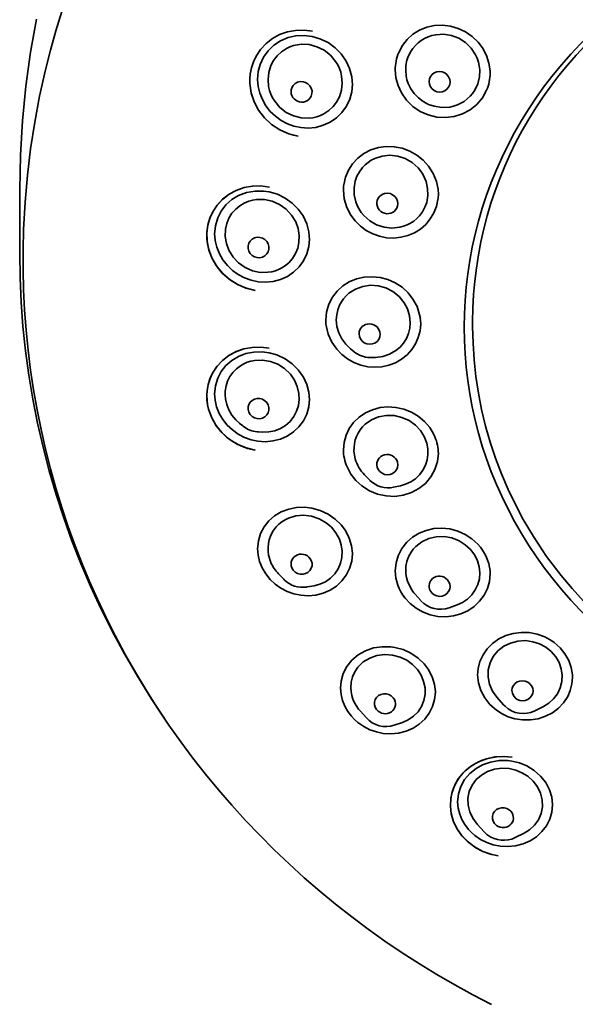
# Model space of a CAD drawing. Extents: x 24 to 783, y -350 to 1142.
# Drawn here: x 575 to 601, y 669 to 716 of the extents above; entities that cross this region are included whole.
import ezdxf

# ---------------------------------------------------------------- set-up
doc = ezdxf.new("R2010")
doc.units = 0

msp = doc.modelspace()

# ---------------------------------------------------------------- linework, layer by layer
at = {"color": 7, "lineweight": 35}
for p, q in [((590.506, 712.512), (590.506, 712.578)), ((574.739, 707.546), (574.739, 704.535)), ((596.196, 701.3), (596.196, 701.077)), ((590.414, 700.008), (590.588, 699.87)), ((591.327, 699.602), (591.38, 699.602)), ((591.595, 699.606), (591.38, 699.602)), ((585.142, 696.497), (585.31, 696.358)), ((585.31, 696.358), (585.343, 696.332)), ((585.987, 696.079), (586.048, 696.075)), ((586.256, 696.067), (586.048, 696.075)), ((594.573, 695.034), (594.573, 695.095)), ((591.078, 694.04), (591.318, 693.796)), ((591.318, 693.796), (591.332, 693.783)), ((592.773, 693.524), (592.452, 693.456)), ((587.001, 689.354), (587.246, 689.098)), ((587.246, 689.098), (587.27, 689.074)), ((588.341, 688.734), (588.357, 688.736)), ((588.682, 688.794), (588.357, 688.736)), ((593.461, 688.405), (593.744, 688.088)), ((595.466, 687.89), (595.083, 687.75)), ((597.343, 683.517), (597.663, 683.154)), ((597.729, 683.084), (597.663, 683.154)), ((590.865, 682.862), (590.795, 682.946)), ((590.865, 682.862), (591.16, 682.533)), ((599.555, 683.077), (599.138, 682.867)), ((592.878, 682.323), (592.485, 682.188)), ((596.406, 677.508), (596.744, 677.139)), ((598.632, 677.073), (598.206, 676.863))]:
    msp.add_line(p, q, dxfattribs=at)
for points in [[(597.082, 668.969), (596.212, 669.419), (595.353, 669.888), (594.506, 670.378), (593.672, 670.886), (592.85, 671.414), (592.042, 671.961), (591.247, 672.527), (590.467, 673.111), (589.701, 673.712), (588.951, 674.332), (588.216, 674.968), (587.497, 675.621), (586.795, 676.291), (586.109, 676.977), (585.44, 677.679), (584.79, 678.396), (584.157, 679.127), (583.542, 679.873), (582.946, 680.634), (582.37, 681.408), (581.812, 682.195), (581.274, 682.994), (580.757, 683.806), (580.237, 684.668), (579.74, 685.543), (579.265, 686.429), (578.814, 687.327), (578.423, 688.154), (578.051, 688.99), (577.7, 689.834), (577.369, 690.685), (577.043, 691.586), (576.74, 692.493), (576.459, 693.408), (576.201, 694.328), (575.966, 695.255), (575.754, 696.186), (575.566, 697.123), (575.4, 698.063), (575.259, 699.007), (575.14, 699.954), (575.045, 700.903), (574.974, 701.855), (574.926, 702.807), (574.902, 703.761), (574.902, 704.715), (574.925, 705.668), (574.994, 706.951), (575.106, 708.232), (575.258, 709.488), (575.451, 710.74), (575.685, 711.984), (575.96, 713.221), (576.194, 714.148), (576.452, 715.069), (576.732, 715.983)], [(575.539, 715.625), (575.258, 714.063), (575.031, 712.443), (574.869, 710.816), (574.772, 709.182), (574.739, 707.546)], [(592.694, 714.044), (592.874, 714.381), (593.093, 714.659), (593.368, 714.906), (593.682, 715.101), (594.027, 715.241), (594.394, 715.32), (594.771, 715.338), (595.148, 715.293), (595.515, 715.187), (595.86, 715.023), (596.176, 714.805), (596.451, 714.54), (596.661, 714.263), (596.854, 713.898), (596.97, 713.539), (597.023, 713.169), (597.026, 713.044)], [(588.603, 715.051), (588.208, 715.103), (587.811, 715.094), (587.421, 715.024), (587.048, 714.892), (586.711, 714.708), (586.409, 714.473), (586.148, 714.191), (585.937, 713.871), (585.81, 713.601), (585.718, 713.317), (585.662, 713.023), (585.643, 712.799), (585.646, 712.574), (585.668, 712.349), (585.711, 712.127), (585.85, 711.704), (586.059, 711.31), (586.33, 710.956), (586.669, 710.639), (587.057, 710.385), (587.481, 710.199), (587.93, 710.089)], [(588.603, 715.051), (588.209, 715.103), (587.811, 715.094), (587.421, 715.023), (587.048, 714.892), (586.711, 714.708), (586.409, 714.474), (586.149, 714.194), (585.938, 713.874), (585.811, 713.604), (585.718, 713.32), (585.662, 713.027), (585.644, 712.805), (585.646, 712.582), (585.668, 712.355), (585.711, 712.131), (585.849, 711.708), (586.057, 711.315), (586.327, 710.96), (586.667, 710.641), (587.055, 710.385), (587.264, 710.283), (587.482, 710.198), (587.704, 710.134), (587.93, 710.089)], [(586.006, 712.764), (586.041, 713.152), (586.125, 713.47), (586.285, 713.818), (586.504, 714.127), (586.776, 714.39), (587.093, 714.599), (587.45, 714.75), (587.82, 714.834), (588.208, 714.853), (588.598, 714.806)], [(588.598, 714.806), (588.961, 714.699), (589.349, 714.511), (589.679, 714.272), (589.965, 713.981), (590.201, 713.641), (590.368, 713.281), (590.472, 712.897), (590.506, 712.512)], [(593.262, 714.088), (593.364, 714.24), (593.483, 714.38), (593.616, 714.506), (593.763, 714.617), (593.92, 714.711), (594.087, 714.788), (594.264, 714.848), (594.446, 714.888), (594.817, 714.909), (595.187, 714.852), (595.539, 714.719), (595.857, 714.516), (596.126, 714.252), (596.334, 713.939), (596.413, 713.769), (596.472, 713.591), (596.512, 713.408), (596.532, 713.223), (596.518, 712.888), (596.439, 712.564), (596.297, 712.262)], [(586.64, 713.427), (586.77, 713.671), (586.938, 713.89), (587.14, 714.078), (587.371, 714.23), (587.538, 714.309), (587.714, 714.37), (587.896, 714.411), (588.082, 714.433), (588.455, 714.417), (588.821, 714.321), (589.161, 714.152), (589.46, 713.917), (589.705, 713.625), (589.805, 713.461), (589.886, 713.287), (589.948, 713.108), (589.991, 712.924), (590.018, 712.591), (589.981, 712.26), (589.881, 711.943)], [(596.297, 712.262), (596.195, 712.11), (596.077, 711.97), (595.943, 711.844), (595.796, 711.732), (595.472, 711.561), (595.295, 711.501), (595.113, 711.461), (594.741, 711.439), (594.37, 711.496), (594.103, 711.589), (593.854, 711.722), (593.628, 711.893), (593.432, 712.096), (593.27, 712.328), (593.145, 712.581), (593.086, 712.758), (593.046, 712.94), (593.024, 713.188), (593.037, 713.436), (593.086, 713.679), (593.16, 713.89), (593.262, 714.088)], [(589.881, 711.943), (589.752, 711.699), (589.584, 711.48), (589.382, 711.292), (589.153, 711.14), (588.985, 711.06), (588.81, 710.999), (588.629, 710.957), (588.445, 710.935), (588.071, 710.95), (587.705, 711.043), (587.367, 711.209), (587.068, 711.444), (586.822, 711.734), (586.722, 711.896), (586.64, 712.067), (586.576, 712.246), (586.532, 712.431), (586.503, 712.769), (586.539, 713.105), (586.64, 713.427)], [(596.852, 712.255), (596.656, 711.898), (596.395, 711.586), (596.079, 711.329), (595.717, 711.134), (595.324, 711.01), (594.914, 710.961), (594.499, 710.987), (594.094, 711.087), (593.714, 711.258), (593.368, 711.495), (593.07, 711.788), (592.83, 712.13), (592.666, 712.479), (592.564, 712.851), (592.527, 713.233)], [(588.058, 710.486), (587.732, 710.555), (587.418, 710.668), (587.123, 710.825), (586.851, 711.023), (586.609, 711.257), (586.402, 711.523), (586.235, 711.814), (586.112, 712.121), (586.034, 712.441), (586.006, 712.769)], [(590.505, 712.542), (590.469, 712.179), (590.371, 711.828), (590.214, 711.5), (590.005, 711.206), (589.746, 710.953), (589.449, 710.748), (589.119, 710.596), (588.768, 710.501), (588.405, 710.465), (588.058, 710.486)], [(590.091, 707.778), (590.171, 708.135), (590.315, 708.478), (590.509, 708.777), (590.757, 709.043), (591.049, 709.263), (591.378, 709.43), (591.733, 709.541), (592.104, 709.591), (592.483, 709.58), (592.857, 709.507), (593.216, 709.375), (593.55, 709.187), (593.849, 708.948), (594.106, 708.666), (594.326, 708.319), (594.479, 707.942), (594.556, 707.578), (594.573, 707.313)], [(590.634, 707.959), (590.715, 708.187), (590.83, 708.401), (590.974, 708.595), (591.1, 708.726), (591.24, 708.842), (591.394, 708.943), (591.558, 709.027), (591.908, 709.14), (592.276, 709.176), (592.649, 709.135), (593.005, 709.018), (593.331, 708.831), (593.613, 708.581), (593.733, 708.435), (593.837, 708.279), (593.923, 708.112), (593.991, 707.938), (594.065, 707.611), (594.076, 707.277), (594.019, 706.949)], [(594.019, 706.949), (593.938, 706.721), (593.823, 706.507), (593.678, 706.312), (593.552, 706.182), (593.412, 706.065), (593.258, 705.964), (593.094, 705.88), (592.922, 705.813), (592.744, 705.766), (592.374, 705.729), (592.001, 705.77), (591.646, 705.887), (591.32, 706.076), (591.038, 706.327), (590.919, 706.472), (590.815, 706.629), (590.729, 706.795), (590.661, 706.97), (590.587, 707.297), (590.577, 707.631), (590.634, 707.959)], [(586.565, 707.674), (586.165, 707.727), (585.763, 707.717), (585.368, 707.646), (584.991, 707.514), (584.655, 707.331), (584.353, 707.096), (584.094, 706.815), (583.885, 706.495), (583.762, 706.228), (583.674, 705.947), (583.622, 705.656), (583.607, 705.435), (583.612, 705.213), (583.638, 704.991), (583.683, 704.771), (583.828, 704.354), (584.042, 703.966), (584.318, 703.618), (584.657, 703.312), (585.04, 703.067), (585.458, 702.889), (585.899, 702.782)], [(586.565, 707.674), (586.167, 707.727), (585.765, 707.718), (585.372, 707.648), (584.997, 707.516), (584.66, 707.333), (584.357, 707.098), (584.096, 706.818), (583.886, 706.499), (583.749, 706.195), (583.657, 705.874), (583.611, 705.543), (583.62, 705.113), (583.705, 704.69), (583.859, 704.286), (584.087, 703.9), (584.377, 703.557), (584.719, 703.267), (585.086, 703.044), (585.483, 702.881), (585.899, 702.782)], [(583.973, 705.448), (584.01, 705.837), (584.122, 706.218), (584.283, 706.533), (584.51, 706.828), (584.789, 707.077), (585.11, 707.272), (585.486, 707.414), (585.896, 707.486), (586.285, 707.485), (586.564, 707.444)], [(586.564, 707.444), (586.951, 707.329), (587.316, 707.15), (587.647, 706.913), (587.935, 706.624), (588.161, 706.304), (588.338, 705.929), (588.44, 705.551), (588.473, 705.177)], [(594.552, 707.081), (594.48, 706.755), (594.358, 706.446), (594.188, 706.161), (593.975, 705.906), (593.722, 705.686), (593.437, 705.508), (593.127, 705.376), (592.8, 705.292), (592.461, 705.259), (592.12, 705.276), (591.784, 705.343), (591.461, 705.459), (591.157, 705.62), (590.879, 705.825), (590.634, 706.067), (590.428, 706.342), (590.237, 706.712), (590.116, 707.109), (590.073, 707.52)], [(584.49, 705.675), (584.549, 705.943), (584.652, 706.196), (584.795, 706.429), (584.976, 706.633), (585.165, 706.788), (585.375, 706.913), (585.601, 707.006), (585.779, 707.054), (585.962, 707.082), (586.149, 707.091), (586.336, 707.081), (586.703, 707.001), (587.048, 706.849), (587.359, 706.627), (587.618, 706.347), (587.814, 706.021), (587.927, 705.706), (587.979, 705.377), (587.967, 705.045)], [(587.967, 705.045), (587.908, 704.777), (587.806, 704.524), (587.662, 704.292), (587.483, 704.087), (587.344, 703.968), (587.193, 703.865), (587.031, 703.78), (586.861, 703.713), (586.684, 703.664), (586.501, 703.635), (586.128, 703.634), (585.762, 703.712), (585.417, 703.864), (585.106, 704.083), (584.846, 704.36), (584.649, 704.684), (584.532, 705.004), (584.477, 705.338), (584.49, 705.675)], [(586.03, 703.19), (585.703, 703.258), (585.388, 703.373), (585.091, 703.529), (584.819, 703.726), (584.576, 703.959), (584.367, 704.224), (584.198, 704.516), (584.075, 704.827), (584, 705.144), (583.973, 705.467)], [(588.473, 705.21), (588.436, 704.851), (588.339, 704.504), (588.182, 704.181), (587.971, 703.892), (587.714, 703.643), (587.418, 703.443), (587.089, 703.296), (586.739, 703.203), (586.378, 703.168), (586.03, 703.19)], [(574.739, 704.535), (574.757, 703.378), (574.809, 702.221), (574.896, 701.066), (575.017, 699.915), (575.173, 698.767), (575.363, 697.624), (575.588, 696.487), (575.846, 695.356), (576.139, 694.233), (576.465, 693.119), (576.824, 692.015), (577.216, 690.921), (577.641, 689.839), (578.098, 688.769), (578.587, 687.712), (579.119, 686.649), (579.702, 685.566), (580.316, 684.506), (580.972, 683.451), (581.6, 682.505)], [(589.236, 701.365), (589.271, 701.742), (589.382, 702.124), (589.556, 702.462), (589.776, 702.746), (590.044, 702.988), (590.353, 703.182), (590.693, 703.323), (591.057, 703.406), (591.433, 703.428), (591.811, 703.39), (592.18, 703.291), (592.531, 703.135), (592.852, 702.925), (593.134, 702.668), (593.368, 702.37), (593.562, 702.011), (593.685, 701.629), (593.718, 701.448)], [(589.737, 701.382), (589.755, 701.622), (589.807, 701.857), (589.894, 702.082), (589.98, 702.24), (590.084, 702.387), (590.203, 702.522), (590.337, 702.643), (590.485, 702.75), (590.644, 702.841), (590.987, 702.967), (591.354, 703.019), (591.726, 702.994), (592.086, 702.895), (592.421, 702.723), (592.715, 702.487), (592.952, 702.197), (593.11, 701.9), (593.209, 701.58), (593.242, 701.248)], [(590.413, 700.008), (590.181, 700.228), (589.992, 700.486), (589.852, 700.772), (589.766, 701.072), (589.737, 701.382)], [(593.736, 701.2), (593.705, 700.872), (593.622, 700.553), (593.49, 700.252), (593.311, 699.976), (593.089, 699.73), (592.831, 699.522), (592.542, 699.356), (592.231, 699.236), (591.901, 699.163), (591.563, 699.14), (591.224, 699.167), (590.892, 699.242), (590.571, 699.365), (590.271, 699.533), (589.998, 699.743), (589.76, 699.989), (589.523, 700.331), (589.353, 700.708), (589.257, 701.109)], [(593.242, 701.248), (593.222, 700.991), (593.161, 700.741), (593.063, 700.503), (592.928, 700.285), (592.759, 700.091), (592.563, 699.925), (592.265, 699.755), (591.937, 699.647), (591.594, 699.606)], [(601.451, 688.062), (600.908, 688.657), (600.39, 689.273), (599.702, 690.18), (599.071, 691.124), (598.594, 691.928), (598.218, 692.634), (597.872, 693.354), (597.557, 694.088), (597.274, 694.834), (597.023, 695.591), (596.805, 696.357), (596.62, 697.131), (596.468, 697.912), (596.349, 698.698), (596.264, 699.489), (596.213, 700.282), (596.196, 701.077)], [(586.56, 700.04), (586.16, 700.091), (585.758, 700.081), (585.364, 700.011), (584.989, 699.88), (584.651, 699.697), (584.349, 699.465), (584.089, 699.186), (583.88, 698.867), (583.758, 698.603), (583.671, 698.325), (583.62, 698.038), (583.606, 697.819), (583.612, 697.6), (583.64, 697.38), (583.687, 697.162), (583.835, 696.752), (584.051, 696.372), (584.329, 696.032), (584.667, 695.734), (585.049, 695.495), (585.464, 695.321), (585.9, 695.217)], [(586.56, 700.04), (586.157, 700.091), (585.752, 700.08), (585.356, 700.008), (584.978, 699.875), (584.641, 699.691), (584.339, 699.457), (584.081, 699.176), (583.873, 698.856), (583.753, 698.591), (583.668, 698.313), (583.619, 698.025), (583.606, 697.806), (583.614, 697.586), (583.642, 697.367), (583.69, 697.151), (583.824, 696.778), (584.014, 696.43), (584.255, 696.112), (584.541, 695.833), (584.846, 695.61), (585.179, 695.431), (585.533, 695.299), (585.9, 695.217)], [(583.973, 697.863), (584.011, 698.253), (584.122, 698.619), (584.285, 698.931), (584.51, 699.219), (584.787, 699.462), (585.106, 699.653), (585.459, 699.787), (585.835, 699.86), (586.224, 699.869), (586.559, 699.825)], [(584.49, 697.649), (584.475, 697.831), (584.48, 698.013), (584.518, 698.252), (584.591, 698.482), (584.699, 698.697), (584.837, 698.893), (585.004, 699.066), (585.196, 699.212), (585.353, 699.303), (585.519, 699.375), (585.695, 699.43), (585.876, 699.466), (586.247, 699.48), (586.614, 699.417), (586.969, 699.28), (587.289, 699.074), (587.562, 698.809), (587.753, 698.533), (587.89, 698.227), (587.967, 697.903)], [(586.559, 699.825), (586.92, 699.723), (587.316, 699.535), (587.649, 699.3), (587.938, 699.013), (588.176, 698.676), (588.341, 698.324), (588.442, 697.953), (588.473, 697.592)], [(586.028, 695.637), (585.7, 695.705), (585.384, 695.819), (585.086, 695.975), (584.813, 696.171), (584.569, 696.403), (584.361, 696.667), (584.193, 696.957), (584.07, 697.267), (583.998, 697.58), (583.974, 697.898)], [(585.181, 696.465), (584.971, 696.656), (584.793, 696.877), (584.65, 697.121), (584.549, 697.379), (584.49, 697.649)], [(588.473, 697.62), (588.436, 697.266), (588.336, 696.924), (588.179, 696.606), (587.969, 696.323), (587.711, 696.079), (587.416, 695.883), (587.088, 695.738), (586.738, 695.648), (586.377, 695.615), (586.028, 695.637)], [(587.967, 697.903), (587.982, 697.613), (587.945, 697.327), (587.858, 697.053), (587.725, 696.801), (587.549, 696.577), (587.335, 696.388), (587.089, 696.239), (586.819, 696.134), (586.534, 696.076), (586.256, 696.067)], [(590.073, 695.222), (590.105, 695.577), (590.198, 695.919), (590.352, 696.238), (590.559, 696.526), (590.817, 696.775), (591.116, 696.978), (591.45, 697.13), (591.809, 697.226), (592.184, 697.263), (592.563, 697.24), (592.937, 697.156), (593.293, 697.014), (593.622, 696.817), (593.914, 696.572), (594.16, 696.285), (594.346, 695.98), (594.405, 695.852)], [(590.634, 694.805), (590.575, 695.161), (590.576, 695.342), (590.596, 695.521), (590.637, 695.695), (590.696, 695.863), (590.774, 696.024), (590.87, 696.175), (590.983, 696.314), (591.111, 696.44), (591.405, 696.648), (591.742, 696.789), (592.104, 696.857), (592.474, 696.85), (592.841, 696.767), (593.184, 696.612), (593.488, 696.391), (593.718, 696.144), (593.899, 695.86), (594.019, 695.547)], [(594.019, 695.547), (594.07, 695.283), (594.077, 695.014), (594.04, 694.749), (593.96, 694.496), (593.838, 694.26), (593.68, 694.047), (593.486, 693.862), (593.264, 693.711), (593.02, 693.596), (592.772, 693.523)], [(594.573, 695.064), (594.528, 694.671), (594.409, 694.294), (594.218, 693.947), (593.963, 693.642), (593.653, 693.391), (593.299, 693.201), (592.912, 693.077), (592.506, 693.024), (592.096, 693.044), (591.69, 693.135), (591.305, 693.295), (590.954, 693.52), (590.668, 693.781), (590.43, 694.084), (590.248, 694.422)], [(586.006, 690.527), (586.045, 690.914), (586.153, 691.268), (586.316, 691.577), (586.54, 691.859), (586.814, 692.098), (587.131, 692.288), (587.481, 692.422), (587.859, 692.497), (588.248, 692.509), (588.585, 692.468)], [(588.585, 692.468), (588.977, 692.358), (589.347, 692.185), (589.682, 691.953), (589.972, 691.67), (590.172, 691.401), (590.352, 691.051), (590.464, 690.684), (590.505, 690.334), (590.506, 690.275)], [(586.64, 689.896), (586.533, 690.245), (586.508, 690.426), (586.503, 690.607), (586.52, 690.786), (586.556, 690.962), (586.635, 691.186), (586.748, 691.394), (586.891, 691.583), (587.017, 691.709), (587.156, 691.821), (587.309, 691.917), (587.473, 691.997), (587.822, 692.101), (588.188, 692.131), (588.562, 692.086), (588.922, 691.967), (589.251, 691.778), (589.508, 691.559), (589.72, 691.299), (589.881, 691.005)], [(592.526, 689.489), (592.566, 689.881), (592.666, 690.216), (592.845, 690.559), (593.078, 690.853), (593.347, 691.088), (593.657, 691.278), (593.999, 691.415), (594.364, 691.496), (594.742, 691.518), (595.123, 691.48), (595.494, 691.382), (595.845, 691.226), (596.165, 691.018), (596.445, 690.762), (596.567, 690.62)], [(593.262, 688.676), (593.11, 689.005), (593.061, 689.179), (593.032, 689.357), (593.024, 689.536), (593.035, 689.714), (593.081, 689.947), (593.162, 690.168), (593.276, 690.375), (593.381, 690.518), (593.502, 690.649), (593.787, 690.869), (594.115, 691.024), (594.47, 691.109), (594.844, 691.119), (595.213, 691.055), (595.562, 690.917), (595.849, 690.736), (596.098, 690.506), (596.297, 690.235)], [(589.881, 691.005), (589.974, 690.723), (590.016, 690.43), (590.004, 690.137), (589.94, 689.855), (589.825, 689.591), (589.662, 689.354), (589.457, 689.149), (589.218, 688.984), (588.952, 688.864), (588.683, 688.794)], [(588.052, 688.342), (587.726, 688.409), (587.412, 688.52), (587.115, 688.674), (586.843, 688.866), (586.6, 689.093), (586.393, 689.351), (586.226, 689.635), (586.103, 689.939), (586.031, 690.243), (586.006, 690.552)], [(590.506, 690.301), (590.467, 689.951), (590.367, 689.613), (590.21, 689.3), (590, 689.02), (589.743, 688.78), (589.448, 688.586), (589.119, 688.442), (588.768, 688.353), (588.406, 688.32), (588.052, 688.342)], [(596.297, 690.235), (596.425, 689.973), (596.505, 689.695), (596.535, 689.408), (596.513, 689.125), (596.441, 688.851), (596.321, 688.594), (596.155, 688.363), (595.95, 688.164), (595.713, 688.002), (595.465, 687.89)], [(597.026, 689.351), (596.99, 688.999), (596.892, 688.659), (596.736, 688.342), (596.525, 688.055), (596.267, 687.808), (595.97, 687.608), (595.638, 687.457), (595.285, 687.362), (594.918, 687.323), (594.545, 687.343), (594.178, 687.421), (593.827, 687.555), (593.518, 687.731), (593.239, 687.951), (592.998, 688.21)], [(596.43, 684.559), (596.456, 684.88), (596.541, 685.207), (596.69, 685.527), (596.888, 685.81), (597.138, 686.062), (597.433, 686.271), (597.765, 686.43), (598.123, 686.536), (598.499, 686.583), (598.881, 686.571), (599.258, 686.498), (599.619, 686.367), (599.953, 686.181), (600.056, 686.107)], [(589.932, 683.94), (589.962, 684.276), (590.065, 684.637), (590.239, 684.971), (590.477, 685.267), (590.772, 685.517), (591.115, 685.711), (591.506, 685.845), (591.904, 685.907), (592.323, 685.899), (592.503, 685.874)], [(597.343, 683.517), (597.137, 683.805), (596.997, 684.126), (596.929, 684.467), (596.936, 684.81), (597.02, 685.14), (597.175, 685.446), (597.395, 685.711), (597.67, 685.927), (597.984, 686.081), (598.333, 686.172), (598.694, 686.193), (599.053, 686.143), (599.37, 686.038), (599.663, 685.881), (599.921, 685.673)], [(600.056, 686.107), (600.337, 685.859), (600.569, 685.572), (600.748, 685.254), (600.867, 684.916), (600.924, 684.568), (600.93, 684.422)], [(590.795, 682.946), (590.597, 683.255), (590.523, 683.425), (590.469, 683.601), (590.436, 683.777), (590.423, 683.954), (590.441, 684.219), (590.505, 684.475), (590.612, 684.715), (590.761, 684.934), (590.88, 685.065), (591.015, 685.182), (591.32, 685.369), (591.66, 685.488), (592.03, 685.537), (592.405, 685.51), (592.768, 685.41), (593.072, 685.262), (593.345, 685.063), (593.578, 684.821)], [(592.503, 685.874), (592.9, 685.768), (593.273, 685.599), (593.612, 685.37), (593.902, 685.09), (594.095, 684.836), (594.281, 684.48), (594.391, 684.121), (594.431, 683.779), (594.432, 683.723)], [(599.921, 685.673), (600.13, 685.432), (600.289, 685.158), (600.394, 684.862), (600.439, 684.557), (600.424, 684.251), (600.348, 683.955), (600.215, 683.679), (600.031, 683.433), (599.801, 683.228), (599.554, 683.077)], [(593.578, 684.821), (593.752, 684.556), (593.875, 684.265), (593.94, 683.96), (593.944, 683.656), (593.889, 683.358), (593.775, 683.078), (593.608, 682.826), (593.394, 682.61), (593.141, 682.439), (592.878, 682.324)], [(597.318, 682.898), (597.016, 683.165), (596.768, 683.479), (596.583, 683.831), (596.471, 684.2), (596.43, 684.581)], [(600.929, 684.454), (600.9, 684.142), (600.822, 683.839), (600.698, 683.552), (600.503, 683.254), (600.26, 682.993), (599.973, 682.777), (599.654, 682.61), (599.302, 682.494), (598.935, 682.436), (598.561, 682.435), (598.191, 682.493), (597.882, 682.589), (597.589, 682.724), (597.318, 682.898)], [(591.963, 681.801), (591.641, 681.867), (591.329, 681.976), (591.035, 682.125), (590.764, 682.313), (590.601, 682.456), (590.453, 682.613), (590.279, 682.843), (590.138, 683.091), (590.032, 683.354), (589.96, 683.648), (589.932, 683.948)], [(594.432, 683.75), (594.394, 683.403), (594.294, 683.069), (594.137, 682.759), (593.926, 682.48), (593.668, 682.241), (593.372, 682.048), (593.041, 681.903), (592.688, 681.813), (592.322, 681.78), (591.963, 681.801)], [(598.061, 680.672), (597.701, 680.707), (597.339, 680.694), (596.985, 680.635), (596.647, 680.53), (596.328, 680.381), (596.036, 680.19), (595.754, 679.938), (595.517, 679.644), (595.334, 679.317), (595.21, 678.965), (595.157, 678.685), (595.142, 678.401), (595.163, 678.117), (595.204, 677.906), (595.264, 677.699), (595.345, 677.497), (595.444, 677.302), (595.689, 676.949), (595.992, 676.642), (596.346, 676.386), (596.68, 676.212), (597.036, 676.085), (597.406, 676.009)], [(598.061, 680.672), (597.655, 680.707), (597.25, 680.684), (596.855, 680.6), (596.48, 680.458), (596.143, 680.267), (595.842, 680.027), (595.587, 679.743), (595.384, 679.422), (595.244, 679.084), (595.163, 678.728), (595.143, 678.362), (595.185, 677.997), (595.288, 677.635), (595.451, 677.292), (595.667, 676.977), (595.931, 676.696), (596.286, 676.422), (596.682, 676.211), (597.109, 676.066), (597.406, 676.009)], [(595.484, 678.55), (595.524, 678.932), (595.636, 679.284), (595.816, 679.61), (596.06, 679.9), (596.361, 680.144), (596.658, 680.31), (597.036, 680.445), (597.447, 680.516), (597.867, 680.514), (598.047, 680.492)], [(598.047, 680.492), (598.419, 680.401), (598.764, 680.258), (599.111, 680.044), (599.411, 679.778), (599.655, 679.469), (599.834, 679.13), (599.944, 678.776), (599.984, 678.44), (599.984, 678.384)], [(596.406, 677.508), (596.202, 677.78), (596.057, 678.084), (595.98, 678.409), (595.973, 678.735), (596.038, 679.053), (596.171, 679.349), (596.366, 679.611), (596.614, 679.829), (596.903, 679.993), (597.229, 680.103), (597.573, 680.149), (597.922, 680.132), (598.235, 680.061), (598.533, 679.939), (598.805, 679.771)], [(598.805, 679.771), (599.061, 679.542), (599.268, 679.269), (599.414, 678.965), (599.493, 678.648), (599.503, 678.324), (599.443, 678.007), (599.317, 677.712), (599.13, 677.45), (598.89, 677.231), (598.632, 677.074)], [(597.494, 676.461), (597.174, 676.525), (596.864, 676.632), (596.572, 676.779), (596.304, 676.963), (596.143, 677.103), (595.996, 677.257), (595.827, 677.481), (595.688, 677.723), (595.583, 677.98), (595.512, 678.266), (595.484, 678.557)], [(599.984, 678.41), (599.947, 678.066), (599.847, 677.734), (599.69, 677.426), (599.479, 677.148), (599.219, 676.908), (598.922, 676.714), (598.587, 676.567), (598.23, 676.475), (597.86, 676.44), (597.494, 676.461)]]:
    msp.add_lwpolyline(points, dxfattribs=at)
for centre, radius, start, end in [((594.66, 713.216), 2.133, 157.1606, 180.0912), ((594.885, 713.102), 2.142, 336.7052, 359.2255), ((592.195, 707.501), 2.122, 172.4859, 179.9823), ((592.45, 707.374), 2.123, 352.0457, 359.2076), ((591.359, 701.405), 2.123, 180.5744, 187.9952), ((591.63, 701.169), 2.106, 0.0376, 7.6031), ((591.355, 700.834), 1.233, 231.5021, 268.6843), ((586.1, 697.316), 1.242, 232.4412, 264.78), ((592.478, 695.028), 2.095, 0.1411, 23.1395), ((592.191, 695.266), 2.119, 180.666, 203.487), ((592.333, 695.285), 1.766, 195.7668, 224.779), ((592.197, 694.665), 1.236, 225.5482, 281.884), ((594.924, 689.305), 2.103, 0.4282, 38.6757), ((588.297, 690.61), 1.805, 203.2981, 224.0858), ((594.649, 689.547), 2.124, 181.0209, 218.98), ((588.142, 689.963), 1.246, 225.567, 279.171), ((594.746, 689.558), 1.727, 210.7267, 222.5575), ((594.665, 688.916), 1.239, 222.2694, 289.7456), ((598.589, 683.981), 1.242, 226.2184, 296.2566), ((592.086, 683.371), 1.249, 222.1765, 288.6664), ((597.635, 677.955), 1.208, 222.4514, 233.4823), ((597.661, 677.991), 1.253, 233.5161, 295.8023)]:
    msp.add_arc(centre, radius, start, end, dxfattribs=at)
for centre, major_axis, ratio, start_param, end_param in [((616.046, 701.042), (-20.25, 0), 0.965926, 4.712389, 7.853982), ((616.046, 701.3), (19.85, 0), 0.965926, 0, 3.141593), ((594.627, 712.657), (-0.472, 0.165), 0.973528, 2.944483, 6.086076), ((588.093, 712.18), (-0.457, 0.202), 0.970988, 3.151769, 6.293362), ((594.627, 712.657), (-0.472, 0.165), 0.973528, 6.086076, 9.227669), ((588.093, 712.18), (-0.457, 0.202), 0.970988, 0.010177, 3.151769), ((592.156, 706.896), (-0.471, 0.168), 0.968089, 3.211171, 6.352764), ((592.156, 706.896), (-0.471, 0.168), 0.968089, 0.069579, 3.211171), ((586.049, 704.811), (-0.46, 0.195), 0.964168, 3.39823, 6.539823), ((586.049, 704.811), (-0.46, 0.195), 0.964168, 0.256637, 3.39823), ((591.314, 700.712), (-0.474, 0.16), 0.962253, 3.455962, 6.597554), ((591.314, 700.712), (-0.474, 0.16), 0.962253, 0.314369, 3.455962), ((586.049, 697.182), (-0.467, 0.179), 0.957107, 3.624481, 6.766074), ((586.049, 697.182), (-0.467, 0.179), 0.957107, 0.482888, 3.624481), ((592.156, 694.529), (-0.479, 0.144), 0.956417, 3.68462, 6.826212), ((592.156, 694.529), (-0.479, 0.144), 0.956417, 0.543027, 3.68462), ((588.093, 689.813), (-0.475, 0.155), 0.950287, 3.836765, 6.978357), ((588.093, 689.813), (-0.475, 0.155), 0.950287, 0.695172, 3.836765), ((594.627, 688.768), (-0.485, 0.122), 0.950978, 3.901675, 7.043267), ((594.627, 688.768), (-0.485, 0.122), 0.950978, 0.760082, 3.901675), ((598.558, 683.82), (-0.491, 0.095), 0.946308, 4.110578, 7.252171), ((598.558, 683.82), (-0.491, 0.095), 0.946308, 0.968985, 4.110578), ((592.042, 683.206), (-0.484, 0.126), 0.944173, 4.039477, 7.18107), ((592.042, 683.206), (-0.484, 0.126), 0.944173, 0.897885, 4.039477), ((597.627, 677.811), (-0.491, 0.093), 0.93918, 4.235757, 7.37735), ((597.627, 677.811), (-0.491, 0.093), 0.93918, 1.094165, 4.235757)]:
    msp.add_ellipse(centre, major_axis=major_axis, ratio=ratio, start_param=start_param, end_param=end_param, dxfattribs=at)

doc.saveas('drawing.dxf')
